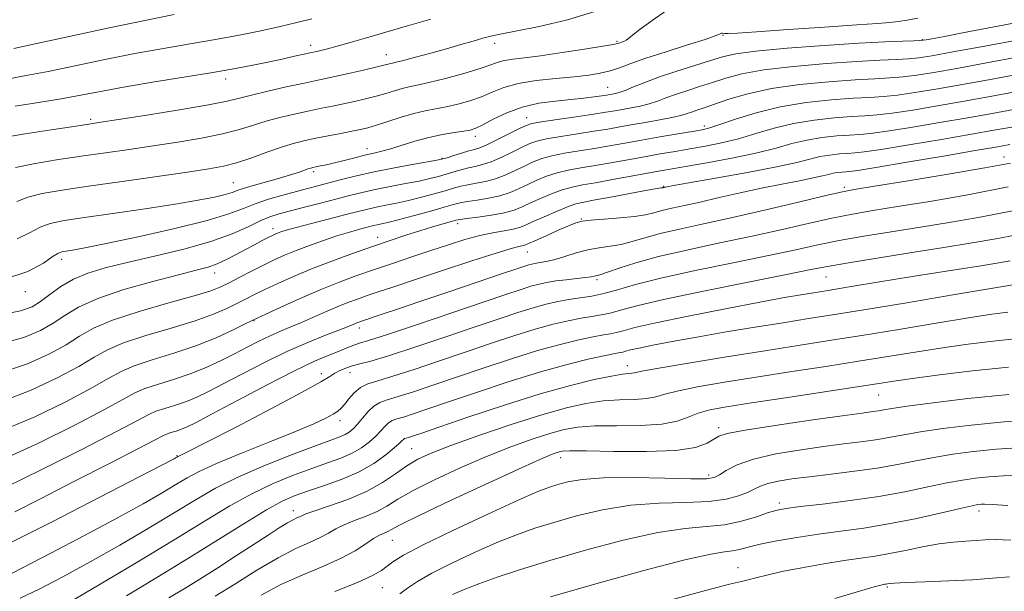
# Model space of a CAD drawing. Extents: x 2119800 to 2122700, y 302300 to 305200.
# Drawn here: x 2122046 to 2122207, y 303572 to 303666 of the extents above; entities that cross this region are included whole.
import ezdxf

# ---------------------------------------------------------------- set-up
doc = ezdxf.new("R2010")
doc.units = 0
doc.header["$MEASUREMENT"] = 0
for name, color, linetype, lineweight in [('CONTOUR INDEX', 41, 'Continuous', 13), ('CONTOUR INTERMEDIATE', 44, 'Continuous', 0), ('SPOT ELEVATION DTM', 2, 'Continuous', 13)]:
    doc.layers.add(name, color=color, linetype=linetype, lineweight=lineweight)

msp = doc.modelspace()

# ---------------------------------------------------------------- linework, layer by layer
at = {"layer": 'CONTOUR INDEX', "flags": 128}
for points, elevation in [([(2122139.971, 303666.998), (2122135.461, 303665.642), (2122130.836, 303664.573), (2122126.97, 303663.798), (2122124.473, 303663.301), (2122122.92, 303662.958), (2122121.628, 303662.618), (2122120.03, 303662.162), (2122118.045, 303661.587), (2122115.709, 303660.921), (2122113.122, 303660.204), (2122110.63, 303659.531), (2122108.645, 303659.007), (2122107.453, 303658.707), (2122106.855, 303658.566), (2122106.529, 303658.489), (2122106.162, 303658.387), (2122105.466, 303658.199), (2122104.16, 303657.877), (2122102.1, 303657.396), (2122099.68, 303656.848), (2122097.434, 303656.353), (2122095.712, 303655.988), (2122094.146, 303655.664), (2122092.188, 303655.248), (2122089.486, 303654.654), (2122086.481, 303653.969), (2122083.812, 303653.326), (2122081.842, 303652.811), (2122079.833, 303652.325), (2122076.772, 303651.722), (2122072.051, 303650.914), (2122066.68, 303650.046), (2122062.073, 303649.321), (2122059.192, 303648.873), (2122057.191, 303648.568), (2122054.772, 303648.201), (2122051.05, 303647.632), (2122046.795, 303646.97), (2122043.19, 303646.386)], 920), ([(2122209.266, 303659.572), (2122204.005, 303658.595), (2122199.116, 303657.694), (2122195.373, 303657.025), (2122192.589, 303656.576), (2122190.342, 303656.295), (2122188.204, 303656.126), (2122185.737, 303655.993), (2122182.497, 303655.814), (2122178.233, 303655.516), (2122173.445, 303655.058), (2122168.826, 303654.404), (2122164.941, 303653.553), (2122161.852, 303652.638), (2122159.501, 303651.826), (2122157.805, 303651.243), (2122156.612, 303650.846), (2122155.748, 303650.555), (2122155.02, 303650.295), (2122154.144, 303650.023), (2122152.814, 303649.706), (2122150.838, 303649.321), (2122148.484, 303648.902), (2122146.134, 303648.492), (2122144.054, 303648.123), (2122142.046, 303647.773), (2122139.798, 303647.404), (2122137.13, 303646.994), (2122134.391, 303646.569), (2122132.061, 303646.168), (2122130.463, 303645.805), (2122129.293, 303645.394), (2122128.089, 303644.823), (2122126.513, 303644.032), (2122124.727, 303643.168), (2122123.017, 303642.429), (2122121.597, 303641.957), (2122120.394, 303641.67), (2122119.262, 303641.428), (2122118.084, 303641.123), (2122116.863, 303640.763), (2122115.634, 303640.388), (2122114.39, 303640.027), (2122112.978, 303639.665), (2122111.206, 303639.277), (2122108.964, 303638.844), (2122106.474, 303638.378), (2122104.042, 303637.897), (2122101.878, 303637.409), (2122099.819, 303636.892), (2122097.605, 303636.312), (2122095.08, 303635.658), (2122092.485, 303634.991), (2122090.164, 303634.392), (2122088.347, 303633.903), (2122086.809, 303633.405), (2122085.216, 303632.74), (2122083.247, 303631.792), (2122080.647, 303630.634), (2122077.178, 303629.38), (2122072.761, 303628.135), (2122067.952, 303626.969), (2122063.471, 303625.939), (2122059.868, 303625.065), (2122057.035, 303624.219), (2122054.697, 303623.235), (2122052.632, 303622.012), (2122050.817, 303620.709), (2122049.284, 303619.549), (2122047.917, 303618.689), (2122046.014, 303618.021), (2122042.728, 303617.371)], 930), ([(2122207.826, 303645.23), (2122205.501, 303644.816), (2122202.157, 303644.239), (2122196.935, 303643.349), (2122190.973, 303642.341), (2122185.904, 303641.495), (2122182.941, 303641.02), (2122181.606, 303640.835), (2122180.995, 303640.785), (2122180.372, 303640.74), (2122179.649, 303640.664), (2122178.905, 303640.542), (2122178.155, 303640.361), (2122177.168, 303640.108), (2122175.649, 303639.768), (2122173.389, 303639.329), (2122170.508, 303638.783), (2122167.213, 303638.119), (2122163.717, 303637.349), (2122160.28, 303636.555), (2122157.172, 303635.837), (2122154.602, 303635.27), (2122152.545, 303634.824), (2122150.918, 303634.445), (2122149.587, 303634.09), (2122148.225, 303633.761), (2122146.455, 303633.472), (2122144.062, 303633.233), (2122141.472, 303633.037), (2122139.272, 303632.873), (2122137.854, 303632.709), (2122136.834, 303632.441), (2122135.635, 303631.949), (2122133.864, 303631.169), (2122131.861, 303630.279), (2122130.152, 303629.513), (2122129.123, 303629.051), (2122128.596, 303628.831), (2122128.256, 303628.735), (2122127.74, 303628.626), (2122126.506, 303628.299), (2122123.966, 303627.531), (2122119.818, 303626.198), (2122114.89, 303624.582), (2122110.299, 303623.064), (2122106.899, 303621.936), (2122104.516, 303621.14), (2122102.717, 303620.528), (2122101.119, 303619.968), (2122099.537, 303619.377), (2122097.837, 303618.69), (2122095.931, 303617.866), (2122093.928, 303616.981), (2122091.985, 303616.137), (2122090.214, 303615.403), (2122088.54, 303614.712), (2122086.843, 303613.962), (2122085.023, 303613.078), (2122083.074, 303612.077), (2122081.008, 303611), (2122078.83, 303609.893), (2122076.497, 303608.803), (2122073.958, 303607.783), (2122071.228, 303606.87), (2122068.587, 303606.06), (2122066.385, 303605.337), (2122064.743, 303604.623), (2122062.875, 303603.601), (2122059.769, 303601.891), (2122054.807, 303599.303), (2122048.956, 303596.398), (2122043.58, 303593.925)], 940), ([(2122207.858, 303626.2), (2122205.667, 303625.829), (2122202.713, 303625.358), (2122198.788, 303624.737), (2122194.302, 303624.026), (2122189.825, 303623.308), (2122185.841, 303622.659), (2122182.518, 303622.11), (2122179.944, 303621.684), (2122178.123, 303621.389), (2122176.734, 303621.169), (2122175.372, 303620.953), (2122173.617, 303620.665), (2122170.977, 303620.202), (2122166.945, 303619.456), (2122161.326, 303618.379), (2122155.185, 303617.166), (2122149.898, 303616.07), (2122146.494, 303615.289), (2122144.6, 303614.791), (2122143.494, 303614.488), (2122142.53, 303614.287), (2122141.357, 303614.089), (2122139.7, 303613.79), (2122137.338, 303613.297), (2122134.273, 303612.557), (2122130.561, 303611.53), (2122126.308, 303610.206), (2122121.826, 303608.721), (2122117.481, 303607.241), (2122113.593, 303605.916), (2122110.319, 303604.819), (2122107.772, 303604.005), (2122105.999, 303603.478), (2122104.776, 303603.044), (2122103.812, 303602.46), (2122102.873, 303601.561), (2122101.96, 303600.498), (2122101.135, 303599.501), (2122100.431, 303598.748), (2122099.787, 303598.212), (2122099.111, 303597.811), (2122098.251, 303597.441), (2122096.79, 303596.901), (2122094.246, 303595.965), (2122090.365, 303594.49), (2122085.803, 303592.67), (2122081.445, 303590.783), (2122077.911, 303589.018), (2122074.768, 303587.209), (2122071.319, 303585.105), (2122067.062, 303582.544), (2122062.274, 303579.733), (2122057.428, 303576.967), (2122052.946, 303574.514), (2122049.061, 303572.51), (2122045.954, 303571.059)], 950), ([(2122207.621, 303604.353), (2122200.938, 303603.68), (2122195.272, 303603.001), (2122191.043, 303602.431), (2122188.49, 303602.054), (2122187.136, 303601.832), (2122186.325, 303601.694), (2122185.392, 303601.561), (2122183.641, 303601.326), (2122180.365, 303600.876), (2122175.237, 303600.147), (2122169.432, 303599.292), (2122164.504, 303598.516), (2122161.593, 303597.962), (2122160.194, 303597.523), (2122159.388, 303597.034), (2122158.324, 303596.386), (2122156.423, 303595.714), (2122153.168, 303595.213), (2122148.356, 303595.019), (2122143.027, 303595.039), (2122138.531, 303595.119), (2122135.861, 303595.133), (2122134.594, 303595.063), (2122133.948, 303594.917), (2122133.149, 303594.64), (2122131.434, 303593.928), (2122128.047, 303592.417), (2122122.636, 303589.93), (2122116.466, 303587.053), (2122111.209, 303584.56), (2122108.107, 303583.035), (2122106.693, 303582.294), (2122106.072, 303581.96), (2122105.488, 303581.7), (2122104.739, 303581.349), (2122103.765, 303580.784), (2122102.487, 303579.919), (2122100.767, 303578.812), (2122098.448, 303577.56), (2122095.46, 303576.235), (2122092.068, 303574.817), (2122088.621, 303573.265), (2122085.377, 303571.552)], 960), ([(2122207.976, 303580.532), (2122205.478, 303580.613), (2122203.779, 303580.57), (2122202.312, 303580.475), (2122200.606, 303580.376), (2122198.565, 303580.219), (2122196.189, 303579.921), (2122193.515, 303579.437), (2122190.746, 303578.864), (2122188.123, 303578.334), (2122185.784, 303577.936), (2122183.445, 303577.595), (2122180.717, 303577.194), (2122177.369, 303576.651), (2122173.794, 303576.017), (2122170.545, 303575.379), (2122168.051, 303574.814), (2122166.259, 303574.354), (2122164.991, 303574.02), (2122163.903, 303573.772), (2122161.982, 303573.317), (2122158.044, 303572.299), (2122151.443, 303570.517)], 970)]:
    msp.add_lwpolyline(points, dxfattribs=dict(at, elevation=elevation))
at = {"layer": 'CONTOUR INTERMEDIATE', "flags": 128}
for points, elevation in [([(2122071.167, 303666.5), (2122066.617, 303665.6), (2122060.514, 303664.31), (2122053.972, 303662.891), (2122048.446, 303661.691), (2122044.928, 303660.944)], 914), ([(2122151.685, 303667.178), (2122149.345, 303665.529), (2122147.368, 303664.088), (2122146.124, 303663.138), (2122145.449, 303662.599), (2122145.046, 303662.303), (2122144.674, 303662.106), (2122144.315, 303661.963), (2122144.009, 303661.86), (2122143.701, 303661.767), (2122142.953, 303661.614), (2122141.234, 303661.318), (2122138.24, 303660.835), (2122134.58, 303660.27), (2122131.088, 303659.767), (2122128.423, 303659.43), (2122126.534, 303659.202), (2122125.197, 303658.984), (2122124.145, 303658.689), (2122122.957, 303658.265), (2122121.174, 303657.666), (2122118.526, 303656.887), (2122115.502, 303656.064), (2122112.783, 303655.374), (2122110.872, 303654.937), (2122109.555, 303654.661), (2122108.442, 303654.402), (2122107.207, 303654.046), (2122105.793, 303653.611), (2122104.207, 303653.147), (2122102.471, 303652.696), (2122100.653, 303652.271), (2122098.835, 303651.882), (2122097.065, 303651.525), (2122095.25, 303651.167), (2122093.265, 303650.763), (2122091.031, 303650.281), (2122088.669, 303649.721), (2122086.348, 303649.095), (2122084.153, 303648.417), (2122081.838, 303647.709), (2122079.074, 303646.998), (2122075.638, 303646.306), (2122071.743, 303645.645), (2122067.71, 303645.026), (2122063.783, 303644.45), (2122059.912, 303643.892), (2122055.971, 303643.32), (2122051.936, 303642.712), (2122048.186, 303642.094), (2122045.202, 303641.502)], 922), ([(2122093.692, 303665.816), (2122091.237, 303665.177), (2122088.514, 303664.528), (2122085.348, 303663.841), (2122081.779, 303663.13), (2122077.902, 303662.417), (2122073.79, 303661.713), (2122069.421, 303660.967), (2122064.751, 303660.115), (2122059.815, 303659.126), (2122054.949, 303658.111), (2122050.569, 303657.212), (2122046.954, 303656.528), (2122043.852, 303655.958)], 916), ([(2122113.127, 303665.749), (2122109.327, 303664.653), (2122105.777, 303663.605), (2122102.623, 303662.68), (2122099.945, 303661.907), (2122097.803, 303661.308), (2122096.231, 303660.892), (2122095.144, 303660.624), (2122094.428, 303660.462), (2122093.933, 303660.355), (2122093.371, 303660.234), (2122092.42, 303660.026), (2122090.849, 303659.678), (2122088.794, 303659.226), (2122086.484, 303658.728), (2122084.042, 303658.224), (2122081.173, 303657.676), (2122077.477, 303657.03), (2122072.758, 303656.256), (2122067.623, 303655.424), (2122062.886, 303654.63), (2122059.116, 303653.943), (2122055.926, 303653.331), (2122052.691, 303652.734), (2122048.981, 303652.112), (2122045.163, 303651.494)], 918), ([(2122192.781, 303665.904), (2122191.021, 303665.594), (2122189.547, 303665.351), (2122188.167, 303665.199), (2122186.186, 303665.061), (2122182.78, 303664.837), (2122177.518, 303664.465), (2122171.545, 303664.035), (2122166.398, 303663.674), (2122163.239, 303663.479), (2122161.721, 303663.418), (2122161.123, 303663.426), (2122160.831, 303663.446), (2122160.662, 303663.449), (2122160.545, 303663.413), (2122160.339, 303663.3), (2122159.64, 303663.014), (2122157.978, 303662.443), (2122155.098, 303661.529), (2122151.601, 303660.431), (2122148.302, 303659.36), (2122145.82, 303658.486), (2122143.988, 303657.813), (2122142.441, 303657.301), (2122140.84, 303656.911), (2122138.949, 303656.602), (2122136.554, 303656.333), (2122133.561, 303656.056), (2122130.344, 303655.71), (2122127.393, 303655.229), (2122125.064, 303654.575), (2122123.173, 303653.821), (2122121.4, 303653.067), (2122119.502, 303652.398), (2122117.54, 303651.838), (2122115.65, 303651.398), (2122113.914, 303651.065), (2122112.209, 303650.743), (2122110.354, 303650.315), (2122108.252, 303649.706), (2122106.12, 303649.024), (2122104.255, 303648.417), (2122102.842, 303647.995), (2122101.625, 303647.694), (2122100.236, 303647.41), (2122098.417, 303647.062), (2122096.354, 303646.669), (2122094.342, 303646.278), (2122092.576, 303645.908), (2122090.857, 303645.473), (2122088.883, 303644.864), (2122086.464, 303644.022), (2122083.843, 303643.093), (2122081.375, 303642.274), (2122079.225, 303641.698), (2122076.807, 303641.245), (2122073.347, 303640.731), (2122068.374, 303640.027), (2122062.632, 303639.216), (2122057.169, 303638.438), (2122052.821, 303637.793), (2122049.577, 303637.219), (2122047.213, 303636.617), (2122045.443, 303635.914)], 924), ([(2122210.414, 303665.472), (2122204.967, 303664.425), (2122200.091, 303663.497), (2122196.851, 303662.883), (2122195.042, 303662.542), (2122194.138, 303662.373), (2122193.633, 303662.287), (2122193.097, 303662.244), (2122192.118, 303662.215), (2122190.31, 303662.169), (2122187.389, 303662.056), (2122183.098, 303661.825), (2122177.433, 303661.447), (2122171.407, 303660.979), (2122166.291, 303660.499), (2122162.974, 303660.057), (2122160.832, 303659.584), (2122158.859, 303658.979), (2122156.297, 303658.177), (2122153.363, 303657.247), (2122150.519, 303656.294), (2122148.142, 303655.411), (2122146.279, 303654.663), (2122144.888, 303654.102), (2122143.919, 303653.761), (2122143.264, 303653.584), (2122142.8, 303653.495), (2122142.397, 303653.424), (2122141.884, 303653.339), (2122141.08, 303653.215), (2122139.838, 303653.037), (2122138.144, 303652.821), (2122136.021, 303652.593), (2122133.519, 303652.35), (2122130.807, 303651.986), (2122128.083, 303651.368), (2122125.536, 303650.43), (2122123.332, 303649.373), (2122121.625, 303648.467), (2122120.479, 303647.908), (2122119.579, 303647.612), (2122118.516, 303647.422), (2122116.977, 303647.201), (2122115.023, 303646.881), (2122112.811, 303646.416), (2122110.503, 303645.787), (2122108.292, 303645.105), (2122106.38, 303644.51), (2122104.886, 303644.101), (2122103.611, 303643.801), (2122102.273, 303643.493), (2122100.678, 303643.093), (2122098.965, 303642.649), (2122097.36, 303642.243), (2122096.047, 303641.939), (2122095.045, 303641.731), (2122094.332, 303641.593), (2122093.859, 303641.498), (2122093.483, 303641.4), (2122093.032, 303641.249), (2122092.341, 303641.001), (2122091.258, 303640.633), (2122089.634, 303640.128), (2122087.431, 303639.49), (2122085.052, 303638.812), (2122083.011, 303638.211), (2122081.651, 303637.766), (2122080.644, 303637.418), (2122079.491, 303637.072), (2122077.739, 303636.648), (2122075.104, 303636.119), (2122071.35, 303635.474), (2122066.441, 303634.723), (2122061.157, 303633.958), (2122056.482, 303633.294), (2122053.148, 303632.795), (2122050.898, 303632.334), (2122049.224, 303631.732), (2122047.608, 303630.865), (2122045.484, 303629.826)], 926), ([(2122209.554, 303662.441), (2122203.706, 303661.35), (2122198.508, 303660.385), (2122195.06, 303659.76), (2122192.913, 303659.423), (2122191.23, 303659.255), (2122189.257, 303659.147), (2122186.563, 303659.024), (2122182.798, 303658.819), (2122177.833, 303658.482), (2122172.426, 303658.018), (2122167.559, 303657.451), (2122163.957, 303656.805), (2122161.342, 303656.111), (2122159.18, 303655.403), (2122157.051, 303654.71), (2122154.987, 303654.047), (2122153.133, 303653.425), (2122151.581, 303652.853), (2122150.211, 303652.343), (2122148.851, 303651.904), (2122147.379, 303651.541), (2122145.874, 303651.243), (2122144.467, 303650.993), (2122143.199, 303650.77), (2122141.749, 303650.525), (2122139.71, 303650.206), (2122136.867, 303649.784), (2122133.782, 303649.332), (2122131.208, 303648.947), (2122129.663, 303648.678), (2122128.702, 303648.382), (2122127.641, 303647.869), (2122125.993, 303647.025), (2122124.053, 303646.047), (2122122.312, 303645.21), (2122121.119, 303644.709), (2122120.252, 303644.433), (2122119.347, 303644.188), (2122118.154, 303643.835), (2122116.869, 303643.433), (2122115.804, 303643.093), (2122115.117, 303642.884), (2122114.356, 303642.717), (2122112.919, 303642.463), (2122110.399, 303642.025), (2122107.191, 303641.444), (2122103.887, 303640.792), (2122100.973, 303640.137), (2122098.504, 303639.517), (2122096.43, 303638.968), (2122094.667, 303638.502), (2122092.989, 303638.063), (2122091.138, 303637.574), (2122088.946, 303636.978), (2122086.61, 303636.293), (2122084.419, 303635.559), (2122082.473, 303634.79), (2122080.125, 303633.913), (2122076.539, 303632.833), (2122071.251, 303631.516), (2122065.282, 303630.164), (2122060.023, 303629.041), (2122056.535, 303628.343), (2122054.555, 303627.988), (2122053.488, 303627.827), (2122052.792, 303627.702), (2122052.134, 303627.437), (2122051.236, 303626.847), (2122049.772, 303625.816), (2122047.242, 303624.498), (2122043.099, 303623.116)], 928), ([(2122208.978, 303656.704), (2122204.304, 303655.839), (2122199.725, 303655.003), (2122195.685, 303654.29), (2122192.266, 303653.729), (2122189.455, 303653.335), (2122187.152, 303653.105), (2122184.911, 303652.961), (2122182.197, 303652.808), (2122178.64, 303652.553), (2122174.517, 303652.117), (2122170.272, 303651.422), (2122166.313, 303650.446), (2122162.927, 303649.388), (2122160.367, 303648.502), (2122158.728, 303647.966), (2122157.472, 303647.658), (2122155.902, 303647.379), (2122153.514, 303646.975), (2122150.581, 303646.475), (2122147.569, 303645.952), (2122144.84, 303645.465), (2122142.334, 303645.019), (2122139.886, 303644.603), (2122137.393, 303644.204), (2122135, 303643.806), (2122132.913, 303643.39), (2122131.263, 303642.933), (2122129.885, 303642.406), (2122128.537, 303641.777), (2122127.033, 303641.039), (2122125.4, 303640.289), (2122123.721, 303639.649), (2122122.076, 303639.206), (2122120.537, 303638.908), (2122119.177, 303638.669), (2122118.014, 303638.411), (2122116.857, 303638.093), (2122115.463, 303637.684), (2122113.662, 303637.17), (2122111.599, 303636.613), (2122109.493, 303636.091), (2122107.528, 303635.664), (2122105.757, 303635.313), (2122104.197, 303635.002), (2122102.802, 303634.686), (2122101.274, 303634.302), (2122099.252, 303633.777), (2122096.543, 303633.079), (2122093.614, 303632.324), (2122091.101, 303631.665), (2122089.479, 303631.217), (2122088.581, 303630.941), (2122088.084, 303630.759), (2122087.693, 303630.596), (2122087.232, 303630.379), (2122086.558, 303630.04), (2122085.564, 303629.525), (2122084.299, 303628.858), (2122082.85, 303628.081), (2122081.304, 303627.243), (2122079.733, 303626.431), (2122078.208, 303625.738), (2122076.697, 303625.206), (2122074.758, 303624.678), (2122071.844, 303623.946), (2122067.664, 303622.863), (2122062.942, 303621.521), (2122058.657, 303620.076), (2122055.534, 303618.659), (2122053.289, 303617.303), (2122051.381, 303616.017), (2122049.295, 303614.812), (2122046.603, 303613.697), (2122042.898, 303612.682)], 932), ([(2122208.69, 303653.835), (2122204.603, 303653.083), (2122200.333, 303652.312), (2122195.998, 303651.555), (2122191.943, 303650.882), (2122188.567, 303650.375), (2122186.099, 303650.084), (2122184.084, 303649.929), (2122181.897, 303649.802), (2122179.073, 303649.6), (2122175.8, 303649.254), (2122172.43, 303648.702), (2122169.245, 303647.92), (2122166.258, 303647.028), (2122163.415, 303646.185), (2122160.672, 303645.512), (2122158.028, 303644.983), (2122155.493, 303644.539), (2122153.056, 303644.124), (2122150.622, 303643.705), (2122148.076, 303643.255), (2122145.351, 303642.761), (2122142.587, 303642.26), (2122139.973, 303641.801), (2122137.656, 303641.414), (2122135.609, 303641.043), (2122133.765, 303640.611), (2122132.063, 303640.06), (2122130.476, 303639.418), (2122128.984, 303638.73), (2122127.552, 303638.046), (2122126.074, 303637.41), (2122124.426, 303636.868), (2122122.554, 303636.454), (2122120.68, 303636.145), (2122119.091, 303635.909), (2122117.944, 303635.698), (2122116.851, 303635.423), (2122115.292, 303634.979), (2122112.935, 303634.313), (2122110.221, 303633.561), (2122107.78, 303632.905), (2122106.093, 303632.483), (2122105.04, 303632.248), (2122104.352, 303632.107), (2122103.777, 303631.977), (2122103.148, 303631.818), (2122102.316, 303631.602), (2122101.156, 303631.299), (2122099.642, 303630.878), (2122097.77, 303630.305), (2122095.579, 303629.571), (2122093.273, 303628.744), (2122091.1, 303627.914), (2122089.228, 303627.143), (2122087.522, 303626.373), (2122085.767, 303625.521), (2122083.828, 303624.539), (2122081.879, 303623.533), (2122080.171, 303622.646), (2122078.787, 303621.96), (2122077.133, 303621.315), (2122074.448, 303620.488), (2122070.284, 303619.326), (2122065.453, 303617.943), (2122061.082, 303616.519), (2122057.983, 303615.188), (2122055.704, 303613.882), (2122053.478, 303612.486), (2122050.673, 303610.935), (2122047.191, 303609.372), (2122043.068, 303607.993)], 934), ([(2122208.402, 303650.967), (2122204.903, 303650.328), (2122200.941, 303649.621), (2122196.31, 303648.82), (2122191.619, 303648.035), (2122187.679, 303647.415), (2122185.047, 303647.062), (2122183.258, 303646.898), (2122181.596, 303646.796), (2122179.506, 303646.647), (2122177.083, 303646.39), (2122174.589, 303645.982), (2122172.177, 303645.394), (2122169.59, 303644.669), (2122166.464, 303643.869), (2122162.616, 303643.057), (2122158.584, 303642.308), (2122155.084, 303641.699), (2122152.598, 303641.272), (2122150.664, 303640.935), (2122148.582, 303640.559), (2122145.862, 303640.057), (2122142.841, 303639.5), (2122140.061, 303638.999), (2122137.918, 303638.624), (2122136.218, 303638.28), (2122134.617, 303637.832), (2122132.863, 303637.188), (2122131.067, 303636.429), (2122129.432, 303635.684), (2122128.072, 303635.052), (2122126.747, 303634.53), (2122125.13, 303634.088), (2122123.032, 303633.702), (2122120.822, 303633.383), (2122119.006, 303633.149), (2122117.924, 303633), (2122117.239, 303632.862), (2122116.447, 303632.646), (2122115.154, 303632.28), (2122113.394, 303631.77), (2122111.313, 303631.141), (2122109.018, 303630.412), (2122106.467, 303629.563), (2122103.581, 303628.57), (2122100.336, 303627.422), (2122096.934, 303626.174), (2122093.634, 303624.897), (2122090.658, 303623.658), (2122088.085, 303622.514), (2122085.961, 303621.518), (2122084.28, 303620.698), (2122082.848, 303619.974), (2122081.423, 303619.243), (2122079.756, 303618.416), (2122077.569, 303617.471), (2122074.579, 303616.402), (2122070.686, 303615.218), (2122066.509, 303613.987), (2122062.85, 303612.792), (2122060.236, 303611.666), (2122058.094, 303610.455), (2122055.575, 303608.954), (2122052.051, 303607.057), (2122047.78, 303605.047), (2122043.239, 303603.303)], 936), ([(2122208.114, 303648.098), (2122205.202, 303647.572), (2122201.549, 303646.93), (2122196.623, 303646.084), (2122191.296, 303645.188), (2122186.792, 303644.455), (2122183.994, 303644.041), (2122182.432, 303643.866), (2122181.296, 303643.791), (2122179.939, 303643.694), (2122178.366, 303643.527), (2122176.747, 303643.262), (2122175.114, 303642.868), (2122172.965, 303642.317), (2122169.659, 303641.578), (2122164.888, 303640.659), (2122159.654, 303639.72), (2122155.292, 303638.959), (2122152.789, 303638.519), (2122151.765, 303638.333), (2122151.494, 303638.278), (2122151.372, 303638.251), (2122151.274, 303638.23), (2122151.196, 303638.212), (2122151.133, 303638.195), (2122151.066, 303638.179), (2122150.978, 303638.165), (2122150.781, 303638.139), (2122150.123, 303638.031), (2122148.582, 303637.755), (2122145.943, 303637.268), (2122142.818, 303636.688), (2122140.025, 303636.174), (2122138.144, 303635.827), (2122136.823, 303635.517), (2122135.469, 303635.054), (2122133.663, 303634.315), (2122131.658, 303633.441), (2122129.88, 303632.638), (2122128.619, 303632.063), (2122127.639, 303631.678), (2122126.57, 303631.396), (2122125.118, 303631.133), (2122123.278, 303630.809), (2122121.12, 303630.347), (2122118.701, 303629.688), (2122116.037, 303628.858), (2122113.132, 303627.902), (2122110.017, 303626.866), (2122106.835, 303625.799), (2122103.755, 303624.751), (2122100.881, 303623.743), (2122098.053, 303622.689), (2122095.043, 303621.475), (2122091.754, 303620.053), (2122088.607, 303618.639), (2122086.154, 303617.515), (2122084.732, 303616.856), (2122083.818, 303616.416), (2122082.676, 303615.841), (2122080.724, 303614.873), (2122078.004, 303613.628), (2122074.711, 303612.316), (2122071.088, 303611.11), (2122067.564, 303610.032), (2122064.617, 303609.064), (2122062.49, 303608.145), (2122060.485, 303607.028), (2122057.672, 303605.423), (2122053.429, 303603.18), (2122048.368, 303600.723), (2122043.409, 303598.614)], 938), ([(2122207.889, 303642.197), (2122203.709, 303641.416), (2122197.737, 303640.395), (2122191.175, 303639.318), (2122185.679, 303638.432), (2122182.364, 303637.889), (2122180.178, 303637.469), (2122177.526, 303636.856), (2122173.244, 303635.829), (2122167.887, 303634.555), (2122162.44, 303633.297), (2122157.711, 303632.26), (2122153.802, 303631.415), (2122150.64, 303630.679), (2122148.128, 303629.99), (2122146.069, 303629.38), (2122144.247, 303628.907), (2122142.472, 303628.594), (2122140.676, 303628.339), (2122138.82, 303628.006), (2122136.901, 303627.506), (2122135.056, 303626.938), (2122133.461, 303626.447), (2122132.241, 303626.14), (2122131.344, 303625.98), (2122130.67, 303625.89), (2122130.126, 303625.804), (2122129.639, 303625.7), (2122129.143, 303625.565), (2122128.486, 303625.357), (2122127.189, 303624.921), (2122124.688, 303624.07), (2122120.679, 303622.705), (2122115.903, 303621.082), (2122111.357, 303619.542), (2122107.843, 303618.359), (2122105.357, 303617.529), (2122103.698, 303616.979), (2122102.665, 303616.636), (2122102.058, 303616.434), (2122101.679, 303616.306), (2122101.36, 303616.194), (2122101.043, 303616.075), (2122100.703, 303615.938), (2122100.27, 303615.754), (2122099.501, 303615.439), (2122098.113, 303614.897), (2122095.903, 303614.045), (2122092.992, 303612.868), (2122089.582, 303611.365), (2122085.906, 303609.579), (2122082.315, 303607.731), (2122079.187, 303606.084), (2122076.784, 303604.837), (2122074.888, 303603.928), (2122073.159, 303603.226), (2122071.354, 303602.622), (2122069.609, 303602.087), (2122068.153, 303601.609), (2122066.997, 303601.101), (2122065.266, 303600.173), (2122061.866, 303598.359), (2122056.185, 303595.426), (2122049.545, 303592.073), (2122043.75, 303589.235)], 942), ([(2122207.547, 303638.305), (2122200.946, 303637.024), (2122194.741, 303635.946), (2122189.451, 303635.086), (2122185.391, 303634.432), (2122182.053, 303633.853), (2122178.724, 303633.189), (2122174.829, 303632.324), (2122170.345, 303631.298), (2122165.388, 303630.194), (2122160.132, 303629.082), (2122154.973, 303627.985), (2122150.363, 303626.913), (2122146.668, 303625.89), (2122143.914, 303625), (2122142.039, 303624.342), (2122140.946, 303623.979), (2122140.394, 303623.826), (2122140.107, 303623.766), (2122139.82, 303623.697), (2122139.322, 303623.6), (2122138.417, 303623.472), (2122136.99, 303623.314), (2122135.27, 303623.13), (2122133.57, 303622.924), (2122132.12, 303622.695), (2122130.822, 303622.416), (2122129.497, 303622.056), (2122127.902, 303621.556), (2122125.536, 303620.765), (2122121.832, 303619.504), (2122116.553, 303617.707), (2122110.77, 303615.749), (2122105.887, 303614.118), (2122102.934, 303613.167), (2122101.478, 303612.726), (2122100.713, 303612.49), (2122099.961, 303612.209), (2122099.031, 303611.831), (2122097.859, 303611.358), (2122096.328, 303610.746), (2122094.111, 303609.783), (2122090.829, 303608.21), (2122086.347, 303605.915), (2122081.5, 303603.364), (2122077.366, 303601.167), (2122074.739, 303599.782), (2122073.278, 303599.052), (2122072.359, 303598.669), (2122071.48, 303598.375), (2122070.63, 303598.114), (2122069.921, 303597.881), (2122069.3, 303597.605), (2122068.058, 303596.95), (2122065.317, 303595.516), (2122060.571, 303593.079), (2122054.782, 303590.124), (2122049.278, 303587.315), (2122045.111, 303585.179)], 944), ([(2122208.249, 303634.385), (2122203.226, 303633.412), (2122198.191, 303632.543), (2122193.223, 303631.741), (2122188.418, 303630.975), (2122183.929, 303630.236), (2122179.923, 303629.523), (2122176.414, 303628.818), (2122172.802, 303628.04), (2122168.337, 303627.09), (2122162.578, 303625.914), (2122156.332, 303624.626), (2122150.722, 303623.385), (2122146.589, 303622.324), (2122143.674, 303621.476), (2122141.44, 303620.849), (2122139.435, 303620.434), (2122137.536, 303620.147), (2122135.703, 303619.887), (2122133.886, 303619.565), (2122131.976, 303619.13), (2122129.852, 303618.547), (2122127.371, 303617.773), (2122124.3, 303616.75), (2122120.382, 303615.416), (2122115.555, 303613.775), (2122110.535, 303612.092), (2122106.23, 303610.699), (2122103.309, 303609.833), (2122101.495, 303609.355), (2122100.269, 303609.032), (2122099.207, 303608.673), (2122098.25, 303608.261), (2122097.431, 303607.821), (2122096.633, 303607.309), (2122095.148, 303606.403), (2122092.117, 303604.714), (2122087.093, 303602.054), (2122081.291, 303599.04), (2122076.338, 303596.494), (2122073.454, 303595.03), (2122072.245, 303594.433), (2122071.909, 303594.28), (2122071.774, 303594.218), (2122071.68, 303594.167), (2122071.593, 303594.115), (2122071.485, 303594.05), (2122071.338, 303593.966), (2122071.137, 303593.856), (2122070.698, 303593.624), (2122069.147, 303592.815), (2122065.444, 303590.884), (2122059.023, 303587.543), (2122051.235, 303583.535), (2122043.908, 303579.857)], 946), ([(2122208.951, 303630.466), (2122205.506, 303629.801), (2122201.64, 303629.141), (2122196.994, 303628.396), (2122191.445, 303627.518), (2122185.805, 303626.619), (2122181.122, 303625.857), (2122177.999, 303625.313), (2122175.26, 303624.783), (2122171.285, 303623.987), (2122165.027, 303622.747), (2122157.725, 303621.279), (2122151.193, 303619.9), (2122146.803, 303618.857), (2122144.169, 303618.14), (2122142.467, 303617.669), (2122140.982, 303617.361), (2122139.446, 303617.118), (2122137.702, 303616.839), (2122135.612, 303616.431), (2122133.124, 303615.844), (2122130.206, 303615.038), (2122126.839, 303613.99), (2122123.063, 303612.735), (2122118.931, 303611.328), (2122114.571, 303609.845), (2122110.4, 303608.451), (2122106.91, 303607.336), (2122104.45, 303606.614), (2122102.806, 303606.089), (2122101.622, 303605.49), (2122100.605, 303604.628), (2122099.724, 303603.64), (2122099.009, 303602.747), (2122098.455, 303602.106), (2122097.898, 303601.619), (2122097.136, 303601.128), (2122095.946, 303600.481), (2122094.015, 303599.567), (2122091.009, 303598.284), (2122086.81, 303596.597), (2122082.179, 303594.755), (2122078.096, 303593.075), (2122075.263, 303591.779), (2122073.276, 303590.708), (2122071.456, 303589.61), (2122069.185, 303588.251), (2122066.096, 303586.481), (2122061.886, 303584.168), (2122056.501, 303581.304), (2122050.892, 303578.368), (2122046.261, 303575.961), (2122043.397, 303574.488)], 948), ([(2122208.313, 303622.285), (2122204.709, 303621.681), (2122198.469, 303620.635), (2122190.943, 303619.376), (2122183.95, 303618.218), (2122178.819, 303617.386), (2122174.904, 303616.766), (2122171.067, 303616.159), (2122166.466, 303615.414), (2122161.443, 303614.581), (2122156.64, 303613.757), (2122152.594, 303613.029), (2122149.426, 303612.424), (2122147.158, 303611.958), (2122145.756, 303611.637), (2122144.976, 303611.432), (2122144.521, 303611.307), (2122144.077, 303611.214), (2122143.267, 303611.06), (2122141.698, 303610.741), (2122139.065, 303610.163), (2122135.422, 303609.271), (2122130.915, 303608.021), (2122125.776, 303606.423), (2122120.59, 303604.706), (2122116.031, 303603.153), (2122112.615, 303601.987), (2122110.237, 303601.188), (2122108.634, 303600.674), (2122107.556, 303600.353), (2122106.813, 303600.09), (2122106.227, 303599.734), (2122105.639, 303599.174), (2122104.963, 303598.429), (2122104.133, 303597.554), (2122103.089, 303596.606), (2122101.804, 303595.652), (2122100.26, 303594.759), (2122098.43, 303593.964), (2122096.256, 303593.177), (2122093.673, 303592.276), (2122090.653, 303591.158), (2122087.323, 303589.783), (2122083.847, 303588.129), (2122080.278, 303586.149), (2122076.224, 303583.697), (2122071.181, 303580.6), (2122064.949, 303576.842), (2122058.528, 303573.023), (2122053.222, 303569.898)], 952), ([(2122207.465, 303617.83), (2122204.847, 303617.469), (2122201.063, 303616.881), (2122195.781, 303616.019), (2122189.661, 303615.01), (2122183.608, 303614.022), (2122178.263, 303613.173), (2122173.199, 303612.384), (2122167.726, 303611.523), (2122161.463, 303610.514), (2122155.288, 303609.496), (2122150.391, 303608.663), (2122147.619, 303608.158), (2122146.44, 303607.918), (2122145.98, 303607.833), (2122145.457, 303607.79), (2122144.462, 303607.677), (2122142.681, 303607.381), (2122139.856, 303606.797), (2122135.951, 303605.845), (2122130.989, 303604.45), (2122125.161, 303602.621), (2122119.343, 303600.689), (2122114.58, 303599.065), (2122111.637, 303598.058), (2122110.156, 303597.556), (2122109.496, 303597.342), (2122109.114, 303597.229), (2122108.85, 303597.135), (2122108.642, 303597.009), (2122108.405, 303596.787), (2122107.966, 303596.359), (2122107.131, 303595.606), (2122105.746, 303594.464), (2122103.821, 303593.092), (2122101.408, 303591.707), (2122098.608, 303590.486), (2122095.721, 303589.452), (2122093.099, 303588.588), (2122090.941, 303587.826), (2122088.843, 303586.895), (2122086.249, 303585.474), (2122082.737, 303583.335), (2122078.416, 303580.62), (2122073.526, 303577.564), (2122068.353, 303574.412), (2122063.345, 303571.431)], 954), ([(2122208.549, 303613.443), (2122204.579, 303613.02), (2122200.567, 303612.508), (2122196.489, 303611.921), (2122192.301, 303611.27), (2122187.87, 303610.558), (2122183.036, 303609.787), (2122177.721, 303608.962), (2122172.152, 303608.11), (2122166.632, 303607.257), (2122161.473, 303606.433), (2122157.015, 303605.665), (2122153.604, 303604.979), (2122151.413, 303604.403), (2122149.924, 303603.96), (2122148.448, 303603.676), (2122146.445, 303603.548), (2122143.987, 303603.466), (2122141.298, 303603.294), (2122138.498, 303602.9), (2122135.29, 303602.179), (2122131.272, 303601.031), (2122126.265, 303599.429), (2122120.993, 303597.641), (2122116.402, 303596.009), (2122113.182, 303594.772), (2122110.99, 303593.76), (2122109.226, 303592.703), (2122107.366, 303591.401), (2122105.206, 303589.944), (2122102.615, 303588.496), (2122099.584, 303587.199), (2122096.569, 303586.125), (2122094.141, 303585.325), (2122092.709, 303584.823), (2122092.019, 303584.535), (2122091.65, 303584.351), (2122091.235, 303584.162), (2122090.616, 303583.862), (2122089.688, 303583.348), (2122088.354, 303582.53), (2122086.549, 303581.373), (2122084.215, 303579.857), (2122081.367, 303578.008), (2122078.297, 303576.028), (2122075.368, 303574.166), (2122072.803, 303572.582), (2122070.263, 303571.092)], 956), ([(2122207.605, 303608.835), (2122201.694, 303608.21), (2122196.286, 303607.547), (2122191.914, 303606.961), (2122188.821, 303606.52), (2122186.079, 303606.106), (2122182.465, 303605.552), (2122177.18, 303604.752), (2122171.105, 303603.835), (2122165.539, 303602.991), (2122161.484, 303602.352), (2122158.742, 303601.833), (2122156.816, 303601.295), (2122155.207, 303600.648), (2122153.409, 303600.002), (2122150.916, 303599.519), (2122147.432, 303599.306), (2122143.511, 303599.255), (2122139.914, 303599.206), (2122137.18, 303599.017), (2122134.942, 303598.621), (2122132.61, 303597.974), (2122129.707, 303597.034), (2122126.213, 303595.785), (2122122.225, 303594.213), (2122117.909, 303592.351), (2122113.728, 303590.407), (2122110.217, 303588.632), (2122107.737, 303587.218), (2122105.949, 303586.119), (2122104.344, 303585.228), (2122102.536, 303584.45), (2122100.654, 303583.737), (2122098.953, 303583.055), (2122097.598, 303582.371), (2122096.393, 303581.674), (2122095.049, 303580.956), (2122093.311, 303580.175), (2122091.049, 303579.149), (2122088.167, 303577.663), (2122084.679, 303575.614), (2122081.057, 303573.36), (2122077.885, 303571.374)], 958), ([(2122212.88, 303600.35), (2122206.877, 303599.888), (2122201.466, 303599.352), (2122196.874, 303598.789), (2122193.201, 303598.251), (2122190.453, 303597.779), (2122188.276, 303597.369), (2122186.224, 303597.009), (2122183.902, 303596.679), (2122181.114, 303596.327), (2122177.713, 303595.894), (2122173.682, 303595.331), (2122169.524, 303594.632), (2122165.872, 303593.799), (2122163.212, 303592.861), (2122161.442, 303591.946), (2122160.313, 303591.206), (2122159.48, 303590.756), (2122158.208, 303590.564), (2122155.668, 303590.558), (2122151.37, 303590.661), (2122146.2, 303590.758), (2122141.381, 303590.724), (2122137.867, 303590.476), (2122135.509, 303590.081), (2122133.888, 303589.649), (2122132.515, 303589.209), (2122130.635, 303588.47), (2122127.426, 303587.066), (2122122.444, 303584.797), (2122116.752, 303582.137), (2122111.79, 303579.732), (2122108.639, 303578.07), (2122106.939, 303577.013), (2122105.97, 303576.269), (2122105.045, 303575.568), (2122103.613, 303574.736), (2122101.157, 303573.619), (2122097.405, 303572.134)], 962), ([(2122209.811, 303595.709), (2122205.616, 303595.393), (2122201.841, 303595.015), (2122198.458, 303594.577), (2122195.359, 303594.072), (2122192.416, 303593.503), (2122189.415, 303592.906), (2122186.123, 303592.325), (2122182.413, 303591.797), (2122178.588, 303591.327), (2122175.06, 303590.912), (2122172.163, 303590.542), (2122169.908, 303590.187), (2122168.226, 303589.811), (2122167.013, 303589.383), (2122166.009, 303588.896), (2122164.916, 303588.35), (2122163.454, 303587.764), (2122161.404, 303587.231), (2122158.564, 303586.865), (2122154.824, 303586.717), (2122150.452, 303586.597), (2122145.806, 303586.25), (2122141.225, 303585.502), (2122136.957, 303584.491), (2122133.228, 303583.434), (2122130.14, 303582.478), (2122127.3, 303581.484), (2122124.192, 303580.241), (2122120.492, 303578.622), (2122116.65, 303576.825), (2122113.305, 303575.131), (2122110.93, 303573.755), (2122109.312, 303572.661), (2122108.07, 303571.746)], 964), ([(2122209.533, 303591.156), (2122206.741, 303591.069), (2122204.356, 303590.898), (2122202.216, 303590.678), (2122200.041, 303590.364), (2122197.516, 303589.893), (2122194.391, 303589.229), (2122190.656, 303588.453), (2122186.363, 303587.677), (2122181.67, 303586.995), (2122177.164, 303586.438), (2122173.537, 303586.022), (2122171.239, 303585.736), (2122169.755, 303585.456), (2122168.33, 303585.031), (2122166.366, 303584.374), (2122163.904, 303583.642), (2122161.146, 303583.056), (2122158.185, 303582.739), (2122154.692, 303582.432), (2122150.231, 303581.776), (2122144.584, 303580.528), (2122138.405, 303578.9), (2122132.568, 303577.219), (2122127.764, 303575.748), (2122123.964, 303574.497), (2122120.957, 303573.415), (2122118.56, 303572.462), (2122116.699, 303571.639)], 966), ([(2122207.49, 303586.2), (2122204.929, 303586.383), (2122203.672, 303586.429), (2122203.095, 303586.404), (2122202.591, 303586.342), (2122201.624, 303586.152), (2122199.674, 303585.714), (2122196.417, 303584.96), (2122192.3, 303584.045), (2122187.964, 303583.177), (2122183.919, 303582.512), (2122180.154, 303581.992), (2122176.528, 303581.504), (2122172.971, 303580.964), (2122169.696, 303580.397), (2122166.984, 303579.857), (2122165.025, 303579.392), (2122163.619, 303579.027), (2122162.47, 303578.786), (2122161.173, 303578.625), (2122158.886, 303578.249), (2122154.656, 303577.301), (2122147.971, 303575.563), (2122140.085, 303573.387), (2122132.689, 303571.266)], 968), ([(2122207.746, 303574.512), (2122204.944, 303574.305), (2122201.688, 303574.068), (2122197.834, 303573.868), (2122193.96, 303573.712), (2122190.821, 303573.59), (2122188.97, 303573.497), (2122188.125, 303573.427), (2122187.802, 303573.376), (2122187.589, 303573.34), (2122187.377, 303573.309), (2122187.129, 303573.272), (2122186.714, 303573.189), (2122185.614, 303572.894), (2122183.215, 303572.193), (2122179.187, 303570.987)], 972)]:
    msp.add_lwpolyline(points, dxfattribs=dict(at, elevation=elevation))
at = {"layer": 'SPOT ELEVATION DTM'}
for p in [(2122123.55, 303661.8, 920.5), (2122143.58, 303662.11, 921.8), (2122160.88, 303663.08, 924.1), (2122193.48, 303662.39, 925.9), (2122093.46, 303661.44, 917.5), (2122105.86, 303659.92, 919.3), (2122079.59, 303655.98, 918.5), (2122142.05, 303654.62, 925.1), (2122057.51, 303649.38, 919.7), (2122128.81, 303649.62, 927.3), (2122157.84, 303648.26, 931.6), (2122120.38, 303646.57, 926.5), (2122102.68, 303644.55, 925.4), (2122114.98, 303642.96, 927.9), (2122206.85, 303643.22, 941.3), (2122093.95, 303640.82, 926.3), (2122080.82, 303638.98, 925.1), (2122151.21, 303638.4, 937.9), (2122180.74, 303638.23, 941.7), (2122137.75, 303633.07, 939.9), (2122087.33, 303631.47, 931.5), (2122117.51, 303632.28, 936.5), (2122104.46, 303630.08, 935.4), (2122052.74, 303626.46, 928.5), (2122128.93, 303627.67, 940.8), (2122077.79, 303624.24, 932.6), (2122140.3, 303623.13, 944.3), (2122177.74, 303623.59, 948.9), (2122046.81, 303621.17, 928.6), (2122084.24, 303616.43, 938.1), (2122101.42, 303615.25, 942.5), (2122145.24, 303609.08, 953.4), (2122095.22, 303607.75, 945.5), (2122099.91, 303607.93, 946.7), (2122186.38, 303604.27, 958.9), (2122098.25, 303600.1, 948.5), (2122160.2, 303598.91, 959.6), (2122071.6, 303594.34, 945.9), (2122109.97, 303595.51, 955.1), (2122134.35, 303594, 960.6), (2122158.57, 303591.17, 961.6), (2122170.11, 303586.62, 965.6), (2122090.63, 303585.37, 955.4), (2122202.78, 303585.28, 968.5), (2122106.85, 303580.49, 960.9), (2122163.33, 303576.01, 969.3), (2122105.22, 303572.76, 962.9), (2122187.77, 303572.88, 972.2)]:
    msp.add_point(p, dxfattribs=at)

doc.saveas('drawing.dxf')
